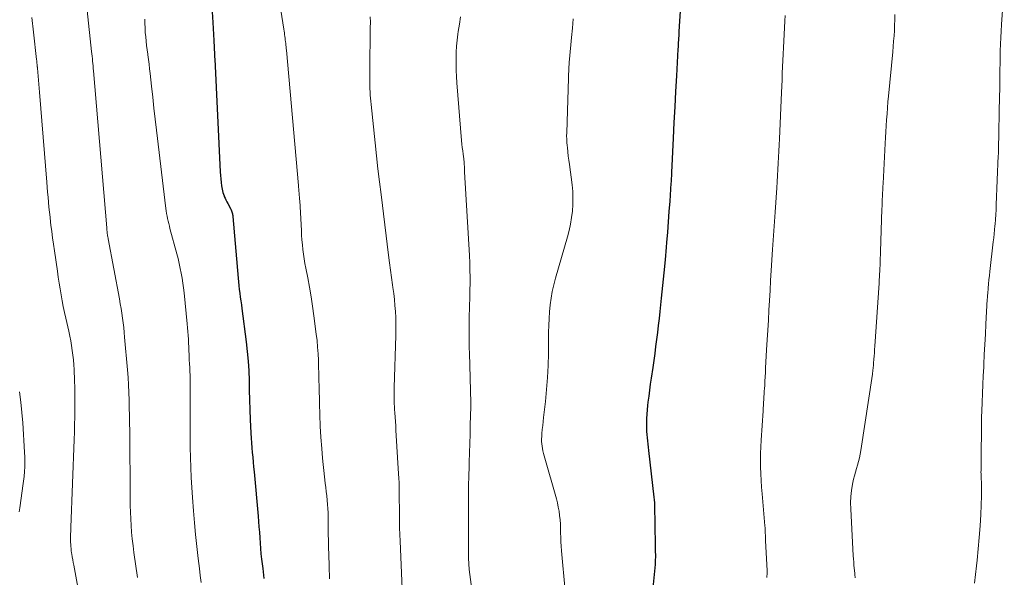
# Model space of a CAD drawing. Units: feet. Extents: x 1924990 to 1930026, y 545000 to 550000.
# Drawn here: x 1927601 to 1927746, y 546594 to 546676 of the extents above; entities that cross this region are included whole.
import ezdxf

# ---------------------------------------------------------------- set-up
doc = ezdxf.new("R2010")
doc.units = ezdxf.units.FT
doc.header["$LTSCALE"] = 100
doc.header["$MEASUREMENT"] = 0
doc.layers.add('CONTOUR INDEX', color=32, linetype='Continuous', lineweight=25)
doc.layers.add('CONTOUR INTERMEDIATE', color=40, linetype='Continuous', lineweight=15)

msp = doc.modelspace()

# ---------------------------------------------------------------- linework, layer by layer
at = {"layer": 'CONTOUR INDEX', "flags": 128}
for points, elevation in [([(1927698.43, 546683.97), (1927697.82, 546674.16), (1927697.81, 546673.83), (1927697.79, 546673.51), (1927697.77, 546673.18), (1927697.75, 546672.86), (1927697.73, 546672.53), (1927697.71, 546672.21), (1927697.69, 546671.88), (1927697.67, 546671.56), (1927697.45, 546667.63), (1927697.33, 546665.34), (1927697.21, 546663.05), (1927697.1, 546660.75), (1927696.98, 546658.46), (1927696.74, 546653.4), (1927696.73, 546653.2), (1927696.72, 546653.01), (1927696.71, 546652.81), (1927696.7, 546652.62), (1927696.69, 546652.42), (1927696.68, 546652.23), (1927696.67, 546652.03), (1927696.65, 546651.84), (1927696.47, 546649.2), (1927696.36, 546647.68), (1927696.25, 546646.16), (1927696.13, 546644.65), (1927696.01, 546643.13), (1927695.95, 546642.42), (1927695.79, 546640.55), (1927695.61, 546638.68), (1927695.43, 546636.81), (1927695.23, 546634.94), (1927695.02, 546632.97), (1927694.9, 546631.94), (1927694.78, 546630.91), (1927694.66, 546629.89), (1927694.53, 546628.86), (1927694.4, 546627.83), (1927694.26, 546626.81), (1927694.12, 546625.79), (1927693.97, 546624.76), (1927693.74, 546623.19), (1927693.61, 546622.3), (1927693.49, 546621.42), (1927693.38, 546620.53), (1927693.27, 546619.64), (1927693.21, 546619.13), (1927693.15, 546618.5), (1927693.1, 546617.87), (1927693.07, 546617.23), (1927693.05, 546616.6), (1927693.04, 546616.27), (1927693.04, 546615.8), (1927693.06, 546615.34), (1927693.09, 546614.87), (1927693.13, 546614.4), (1927693.18, 546613.93), (1927693.24, 546613.47), (1927693.29, 546613), (1927693.35, 546612.53), (1927694.15, 546605.66), (1927694.2, 546605.26), (1927694.23, 546604.85), (1927694.24, 546604.44), (1927694.25, 546604.04), (1927694.25, 546603.63), (1927694.25, 546603.22), (1927694.26, 546602.81), (1927694.26, 546602.4), (1927694.35, 546597.8), (1927694.35, 546597.54), (1927694.36, 546597.29), (1927694.36, 546597.03), (1927694.36, 546596.78), (1927694.35, 546596.52), (1927694.35, 546596.27), (1927694.33, 546596.01), (1927694.31, 546595.76), (1927693.9, 546591.35)], 920), ([(1927629.16, 546677.01), (1927629.25, 546675.48), (1927629.4, 546672.81), (1927629.41, 546672.47), (1927629.43, 546672.13), (1927629.45, 546671.79), (1927629.47, 546671.45), (1927629.48, 546671.11), (1927629.5, 546670.77), (1927629.52, 546670.42), (1927629.53, 546670.08), (1927630.34, 546653.49), (1927630.37, 546652.98), (1927630.42, 546652.47), (1927630.48, 546651.96), (1927630.55, 546651.46), (1927630.63, 546650.94), (1927630.68, 546650.7), (1927630.74, 546650.45), (1927630.82, 546650.22), (1927630.9, 546649.98), (1927630.94, 546649.9), (1927631.06, 546649.63), (1927631.18, 546649.37), (1927631.31, 546649.1), (1927631.45, 546648.84), (1927631.9, 546648.02), (1927631.96, 546647.9), (1927632.02, 546647.76), (1927632.07, 546647.63), (1927632.11, 546647.49), (1927632.14, 546647.35), (1927632.17, 546647.21), (1927632.19, 546647.07), (1927632.2, 546646.93), (1927632.96, 546637.89), (1927633.01, 546637.33), (1927633.07, 546636.77), (1927633.14, 546636.21), (1927633.22, 546635.65), (1927633.3, 546635.09), (1927633.38, 546634.53), (1927633.45, 546633.97), (1927633.53, 546633.41), (1927634.16, 546628.51), (1927634.32, 546627.09), (1927634.45, 546625.67), (1927634.53, 546624.24), (1927634.58, 546622.81), (1927634.62, 546621.39), (1927634.66, 546619.96), (1927634.71, 546618.53), (1927634.76, 546617.1), (1927634.84, 546615.07), (1927634.88, 546614.36), (1927634.92, 546613.65), (1927634.98, 546612.94), (1927635.05, 546612.23), (1927635.12, 546611.53), (1927635.19, 546610.82), (1927635.26, 546610.11), (1927635.32, 546609.4), (1927635.91, 546602.87), (1927635.98, 546602.08), (1927636.04, 546601.29), (1927636.1, 546600.5), (1927636.15, 546599.7), (1927636.2, 546598.91), (1927636.27, 546598.12), (1927636.34, 546597.33), (1927636.43, 546596.55), (1927636.59, 546595.18), (1927636.78, 546593.71)], 940)]:
    msp.add_lwpolyline(points, dxfattribs=dict(at, elevation=elevation))
at = {"layer": 'CONTOUR INTERMEDIATE', "flags": 128}
for points, elevation in [([(1927745.7, 546681.42), (1927745.28, 546675.17), (1927745.22, 546674.21), (1927745.17, 546673.24), (1927745.13, 546672.27), (1927745.1, 546671.31), (1927745.09, 546670.91), (1927745.08, 546670.14), (1927745.07, 546669.37), (1927745.06, 546668.61), (1927745.05, 546667.84), (1927745.04, 546667.07), (1927745.04, 546666.3), (1927745.02, 546665.53), (1927745.01, 546664.77), (1927744.83, 546656.73), (1927744.83, 546656.52), (1927744.82, 546656.31), (1927744.82, 546656.11), (1927744.81, 546655.9), (1927744.51, 546648.63), (1927744.48, 546647.93), (1927744.44, 546647.22), (1927744.39, 546646.51), (1927744.34, 546645.81), (1927744.32, 546645.59), (1927744.27, 546644.99), (1927744.21, 546644.4), (1927744.15, 546643.8), (1927744.08, 546643.21), (1927743.58, 546638.86), (1927743.51, 546638.25), (1927743.44, 546637.64), (1927743.38, 546637.02), (1927743.32, 546636.41), (1927743.25, 546635.6), (1927743.23, 546635.39), (1927743.22, 546635.18), (1927743.2, 546634.98), (1927743.19, 546634.77), (1927742.99, 546631.1), (1927742.91, 546629.62), (1927742.83, 546628.14), (1927742.75, 546626.66), (1927742.68, 546625.18), (1927742.66, 546624.78), (1927742.59, 546623.5), (1927742.53, 546622.22), (1927742.48, 546620.93), (1927742.43, 546619.65), (1927742.38, 546618.3), (1927742.35, 546617.48), (1927742.34, 546616.65), (1927742.32, 546615.83), (1927742.32, 546615.01), (1927742.32, 546614.18), (1927742.31, 546613.36), (1927742.31, 546612.54), (1927742.3, 546611.71), (1927742.27, 546609.56), (1927742.26, 546609.42), (1927742.26, 546609.28), (1927742.27, 546609.14), (1927742.27, 546609), (1927742.28, 546608.87), (1927742.28, 546608.73), (1927742.29, 546608.59), (1927742.29, 546608.45), (1927742.33, 546607.78), (1927742.35, 546607.31), (1927742.36, 546606.84), (1927742.36, 546606.37), (1927742.34, 546605.89), (1927742.22, 546603.12), (1927742.13, 546601.44), (1927742.01, 546599.76), (1927741.86, 546598.08), (1927741.69, 546596.4), (1927741.6, 546595.57), (1927741.47, 546594.31), (1927741.33, 546593.05)], 908), ([(1927638.96, 546679.21), (1927639.7, 546674.46), (1927639.74, 546674.2), (1927639.78, 546673.94), (1927639.82, 546673.68), (1927639.86, 546673.42), (1927639.86, 546673.39), (1927639.89, 546673.14), (1927639.92, 546672.89), (1927639.95, 546672.65), (1927639.98, 546672.4), (1927640, 546672.15), (1927640.03, 546671.9), (1927640.05, 546671.65), (1927640.07, 546671.4), (1927641.84, 546651.52), (1927641.87, 546651.23), (1927641.89, 546650.95), (1927641.92, 546650.66), (1927641.95, 546650.37), (1927641.98, 546650.09), (1927642, 546649.8), (1927642.02, 546649.51), (1927642.04, 546649.23), (1927642.28, 546644.88), (1927642.32, 546644.18), (1927642.37, 546643.49), (1927642.44, 546642.79), (1927642.51, 546642.1), (1927642.59, 546641.41), (1927642.69, 546640.72), (1927642.8, 546640.03), (1927642.93, 546639.35), (1927643.21, 546637.93), (1927643.48, 546636.54), (1927643.72, 546635.14), (1927643.93, 546633.74), (1927644.13, 546632.34), (1927644.48, 546629.65), (1927644.58, 546628.69), (1927644.67, 546627.73), (1927644.74, 546626.76), (1927644.78, 546625.8), (1927644.81, 546624.83), (1927644.83, 546623.87), (1927644.86, 546622.9), (1927644.88, 546621.93), (1927644.93, 546619.42), (1927644.98, 546617.77), (1927645.05, 546616.13), (1927645.16, 546614.49), (1927645.28, 546612.84), (1927645.4, 546611.42), (1927645.48, 546610.49), (1927645.57, 546609.57), (1927645.68, 546608.64), (1927645.79, 546607.71), (1927645.87, 546607.11), (1927645.94, 546606.48), (1927646.01, 546605.86), (1927646.07, 546605.23), (1927646.12, 546604.61), (1927646.17, 546603.98), (1927646.2, 546603.36), (1927646.22, 546602.73), (1927646.23, 546602.1), (1927646.23, 546601.31), (1927646.24, 546600.29), (1927646.25, 546599.27), (1927646.28, 546598.25), (1927646.31, 546597.22), (1927646.36, 546595.53), (1927646.43, 546593.66)], 936), ([(1927610.75, 546677.25), (1927611.41, 546671.22), (1927611.45, 546670.86), (1927611.49, 546670.5), (1927611.53, 546670.14), (1927611.57, 546669.79), (1927611.6, 546669.43), (1927611.64, 546669.07), (1927611.67, 546668.71), (1927611.7, 546668.35), (1927613.65, 546645.29), (1927613.67, 546645.1), (1927613.68, 546644.91), (1927613.7, 546644.72), (1927613.72, 546644.54), (1927613.76, 546644.16), (1927613.78, 546644.09), (1927613.81, 546643.95), (1927613.83, 546643.88), (1927613.85, 546643.81), (1927613.86, 546643.74), (1927613.88, 546643.67), (1927615.5, 546634.83), (1927615.63, 546634.12), (1927615.75, 546633.42), (1927615.86, 546632.72), (1927615.96, 546632.01), (1927616.06, 546631.3), (1927616.14, 546630.6), (1927616.22, 546629.89), (1927616.28, 546629.18), (1927616.69, 546624.41), (1927616.78, 546623.29), (1927616.85, 546622.17), (1927616.9, 546621.05), (1927616.94, 546619.92), (1927616.97, 546618.8), (1927616.99, 546617.68), (1927617.01, 546616.56), (1927617.02, 546615.43), (1927617.08, 546605.45), (1927617.1, 546604.46), (1927617.12, 546603.47), (1927617.17, 546602.48), (1927617.23, 546601.49), (1927617.31, 546600.5), (1927617.4, 546599.52), (1927617.51, 546598.53), (1927617.64, 546597.55), (1927618.16, 546593.88)], 948), ([(1927602.64, 546676.22), (1927602.89, 546674.03), (1927603.32, 546670.03), (1927603.34, 546669.84), (1927603.36, 546669.66), (1927603.38, 546669.47), (1927603.4, 546669.29), (1927603.43, 546668.95), (1927603.43, 546668.93), (1927603.44, 546668.92), (1927603.44, 546668.9), (1927603.44, 546668.89), (1927603.45, 546668.82), (1927603.45, 546668.8), (1927603.45, 546668.79), (1927603.45, 546668.77), (1927603.45, 546668.76), (1927603.55, 546667.59), (1927603.6, 546666.99), (1927603.65, 546666.4), (1927603.7, 546665.8), (1927603.75, 546665.2), (1927604.82, 546651.99), (1927604.89, 546651.25), (1927604.95, 546650.52), (1927605.01, 546649.78), (1927605.08, 546649.04), (1927605.14, 546648.31), (1927605.22, 546647.57), (1927605.3, 546646.83), (1927605.38, 546646.1), (1927605.44, 546645.68), (1927605.55, 546644.74), (1927605.68, 546643.79), (1927605.8, 546642.85), (1927605.94, 546641.91), (1927606.38, 546638.91), (1927606.51, 546638.04), (1927606.64, 546637.16), (1927606.78, 546636.3), (1927606.93, 546635.43), (1927607.09, 546634.56), (1927607.25, 546633.7), (1927607.43, 546632.83), (1927607.62, 546631.97), (1927608.05, 546630.06), (1927608.2, 546629.36), (1927608.34, 546628.66), (1927608.46, 546627.96), (1927608.57, 546627.26), (1927608.67, 546626.55), (1927608.74, 546625.84), (1927608.8, 546625.13), (1927608.84, 546624.42), (1927608.9, 546622.84), (1927608.93, 546621.76), (1927608.95, 546620.68), (1927608.96, 546619.59), (1927608.95, 546618.51), (1927608.93, 546617.42), (1927608.91, 546616.34), (1927608.88, 546615.25), (1927608.84, 546614.17), (1927608.37, 546601.22), (1927608.36, 546600.91), (1927608.34, 546600.6), (1927608.33, 546600.29), (1927608.32, 546599.98), (1927608.31, 546599.67), (1927608.31, 546599.36), (1927608.32, 546599.04), (1927608.34, 546598.73), (1927608.36, 546598.41), (1927608.39, 546598.1), (1927608.43, 546597.79), (1927608.48, 546597.48), (1927608.51, 546597.29), (1927608.58, 546596.89), (1927608.66, 546596.48), (1927608.73, 546596.08), (1927608.8, 546595.68), (1927609.7, 546590.81)], 952), ([(1927619.23, 546675.95), (1927619.25, 546675.31), (1927619.28, 546674.66), (1927619.32, 546674.01), (1927619.38, 546673.37), (1927619.44, 546672.72), (1927619.52, 546672.08), (1927619.59, 546671.44), (1927619.68, 546670.8), (1927619.69, 546670.71), (1927619.78, 546670.03), (1927619.87, 546669.35), (1927619.95, 546668.66), (1927620.03, 546667.98), (1927620.23, 546666.11), (1927620.41, 546664.5), (1927620.59, 546662.88), (1927620.78, 546661.26), (1927620.97, 546659.64), (1927622.34, 546648.13), (1927622.39, 546647.75), (1927622.45, 546647.38), (1927622.52, 546647.01), (1927622.59, 546646.64), (1927622.68, 546646.27), (1927622.76, 546645.9), (1927622.86, 546645.53), (1927622.95, 546645.17), (1927623.96, 546641.45), (1927624.15, 546640.74), (1927624.32, 546640.03), (1927624.47, 546639.31), (1927624.61, 546638.6), (1927624.73, 546637.88), (1927624.84, 546637.15), (1927624.94, 546636.43), (1927625.02, 546635.7), (1927625.5, 546631.14), (1927625.55, 546630.58), (1927625.6, 546630.02), (1927625.63, 546629.45), (1927625.66, 546628.89), (1927625.68, 546628.33), (1927625.71, 546627.77), (1927625.73, 546627.21), (1927625.76, 546626.65), (1927625.79, 546625.84), (1927625.82, 546625.28), (1927625.85, 546624.72), (1927625.87, 546624.16), (1927625.9, 546623.6), (1927625.92, 546623.04), (1927625.93, 546622.48), (1927625.94, 546621.92), (1927625.94, 546621.36), (1927625.92, 546617.41), (1927625.92, 546615.93), (1927625.92, 546614.46), (1927625.94, 546612.98), (1927625.96, 546611.5), (1927626, 546610.03), (1927626.06, 546608.55), (1927626.15, 546607.08), (1927626.25, 546605.61), (1927626.41, 546603.68), (1927626.56, 546601.92), (1927626.72, 546600.16), (1927626.91, 546598.4), (1927627.1, 546596.64), (1927627.27, 546595.16), (1927627.4, 546594.14), (1927627.52, 546593.12)], 944), ([(1927652.42, 546676.3), (1927652.43, 546675.5), (1927652.42, 546674.7), (1927652.42, 546673.9), (1927652.35, 546669.19), (1927652.34, 546668.68), (1927652.34, 546668.18), (1927652.33, 546667.68), (1927652.33, 546667.17), (1927652.33, 546667.08), (1927652.33, 546666.62), (1927652.34, 546666.17), (1927652.36, 546665.71), (1927652.39, 546665.25), (1927652.42, 546664.8), (1927652.46, 546664.34), (1927652.5, 546663.89), (1927652.54, 546663.43), (1927653.13, 546657.78), (1927653.34, 546655.88), (1927653.55, 546653.97), (1927653.77, 546652.06), (1927654.01, 546650.15), (1927655.11, 546641.23), (1927655.25, 546640.15), (1927655.39, 546639.07), (1927655.54, 546637.99), (1927655.69, 546636.91), (1927655.75, 546636.52), (1927655.86, 546635.63), (1927655.97, 546634.75), (1927656.05, 546633.86), (1927656.12, 546632.98), (1927656.17, 546632.09), (1927656.2, 546631.2), (1927656.2, 546630.31), (1927656.19, 546629.42), (1927655.94, 546621.78), (1927655.93, 546621.38), (1927655.92, 546620.98), (1927655.92, 546620.58), (1927655.92, 546620.18), (1927655.93, 546619.78), (1927655.95, 546619.38), (1927655.97, 546618.98), (1927655.99, 546618.57), (1927656.03, 546618.09), (1927656.08, 546617.44), (1927656.12, 546616.8), (1927656.17, 546616.16), (1927656.2, 546615.51), (1927656.59, 546609.12), (1927656.62, 546608.44), (1927656.65, 546607.76), (1927656.67, 546607.08), (1927656.68, 546606.4), (1927656.69, 546605.72), (1927656.69, 546605.04), (1927656.7, 546604.36), (1927656.7, 546603.67), (1927656.7, 546603.09), (1927656.71, 546602.12), (1927656.73, 546601.14), (1927656.76, 546600.17), (1927656.8, 546599.19), (1927657.3, 546587.54)], 932), ([(1927665.68, 546676.28), (1927665.53, 546675.21), (1927665.37, 546674.13), (1927665.32, 546673.75), (1927665.21, 546672.86), (1927665.12, 546671.97), (1927665.07, 546671.08), (1927665.04, 546670.18), (1927665.03, 546669.29), (1927665.05, 546668.4), (1927665.09, 546667.5), (1927665.15, 546666.61), (1927665.86, 546658.1), (1927665.91, 546657.59), (1927665.96, 546657.09), (1927666.02, 546656.58), (1927666.08, 546656.08), (1927666.17, 546655.42), (1927666.19, 546655.24), (1927666.21, 546655.07), (1927666.22, 546654.89), (1927666.24, 546654.72), (1927666.24, 546654.65), (1927666.25, 546654.51), (1927666.26, 546654.37), (1927666.26, 546654.22), (1927666.27, 546654.08), (1927666.27, 546653.94), (1927666.28, 546653.8), (1927666.28, 546653.66), (1927666.29, 546653.52), (1927667, 546641.2), (1927667.05, 546640.13), (1927667.08, 546639.06), (1927667.09, 546638), (1927667.09, 546636.93), (1927667.08, 546636.31), (1927667.07, 546635.55), (1927667.05, 546634.79), (1927667.03, 546634.02), (1927667, 546633.26), (1927666.98, 546632.5), (1927666.96, 546631.74), (1927666.95, 546630.98), (1927666.95, 546630.22), (1927666.95, 546630.1), (1927666.95, 546629.28), (1927666.96, 546628.46), (1927666.98, 546627.64), (1927667, 546626.82), (1927667.2, 546619.52), (1927667.2, 546619.45), (1927667.2, 546619.38), (1927667.21, 546619.31), (1927667.21, 546619.24), (1927667.21, 546619.17), (1927667.21, 546619.1), (1927667.2, 546619.03), (1927667.2, 546618.96), (1927667.13, 546616.33), (1927667.09, 546614.95), (1927667.05, 546613.56), (1927667.01, 546612.18), (1927666.97, 546610.8), (1927666.9, 546608.11), (1927666.89, 546608.03), (1927666.89, 546607.95), (1927666.89, 546607.87), (1927666.89, 546607.78), (1927666.89, 546607.7), (1927666.88, 546607.62), (1927666.88, 546607.54), (1927666.88, 546607.46), (1927666.87, 546597.16), (1927666.87, 546597.09), (1927666.87, 546597.02), (1927666.87, 546596.95), (1927666.87, 546596.89), (1927666.87, 546596.82), (1927666.87, 546596.75), (1927666.87, 546596.68), (1927666.87, 546596.61), (1927666.9, 546595.99), (1927666.91, 546595.87), (1927666.91, 546595.75), (1927666.92, 546595.63), (1927666.94, 546595.51), (1927666.95, 546595.38), (1927666.96, 546595.26), (1927666.98, 546595.14), (1927666.99, 546595.02), (1927667.7, 546589.55)], 928), ([(1927682.27, 546676.02), (1927682.15, 546674.63), (1927682.02, 546673.25), (1927681.73, 546670.06), (1927681.71, 546669.91), (1927681.7, 546669.77), (1927681.69, 546669.62), (1927681.68, 546669.48), (1927681.67, 546669.33), (1927681.66, 546669.18), (1927681.65, 546669.04), (1927681.65, 546668.89), (1927681.32, 546659.25), (1927681.31, 546658.78), (1927681.32, 546658.31), (1927681.35, 546657.84), (1927681.39, 546657.37), (1927681.42, 546657.07), (1927681.48, 546656.45), (1927681.55, 546655.83), (1927681.63, 546655.21), (1927681.71, 546654.59), (1927682.1, 546651.59), (1927682.2, 546650.63), (1927682.24, 546649.67), (1927682.22, 546648.71), (1927682.15, 546647.74), (1927682.03, 546646.78), (1927681.87, 546645.83), (1927681.66, 546644.89), (1927681.41, 546643.95), (1927679.67, 546637.88), (1927679.41, 546636.9), (1927679.19, 546635.92), (1927679.03, 546634.93), (1927678.89, 546633.93), (1927678.8, 546632.93), (1927678.73, 546631.92), (1927678.68, 546630.92), (1927678.66, 546629.91), (1927678.63, 546626.78), (1927678.58, 546625.02), (1927678.49, 546623.26), (1927678.36, 546621.5), (1927678.18, 546619.74), (1927677.91, 546617.4), (1927677.84, 546616.82), (1927677.78, 546616.23), (1927677.73, 546615.64), (1927677.68, 546615.05), (1927677.65, 546614.59), (1927677.63, 546614.23), (1927677.63, 546613.87), (1927677.66, 546613.52), (1927677.69, 546613.16), (1927677.75, 546612.81), (1927677.82, 546612.46), (1927677.9, 546612.11), (1927677.99, 546611.76), (1927679.79, 546605.44), (1927679.95, 546604.83), (1927680.08, 546604.22), (1927680.19, 546603.6), (1927680.27, 546602.98), (1927680.33, 546602.35), (1927680.38, 546601.72), (1927680.41, 546601.09), (1927680.42, 546600.46), (1927680.42, 546600.41), (1927680.44, 546599.76), (1927680.46, 546599.11), (1927680.51, 546598.45), (1927680.56, 546597.8), (1927681.11, 546591.91)], 924), ([(1927713.44, 546676.47), (1927713.4, 546675.71), (1927713.25, 546672.72), (1927713.2, 546671.77), (1927713.16, 546670.83), (1927713.11, 546669.88), (1927713.07, 546668.93), (1927713.03, 546667.99), (1927712.99, 546667.04), (1927712.95, 546666.09), (1927712.91, 546665.15), (1927712.61, 546658.36), (1927712.57, 546657.46), (1927712.53, 546656.56), (1927712.48, 546655.66), (1927712.43, 546654.76), (1927712.38, 546653.86), (1927712.32, 546652.96), (1927712.27, 546652.05), (1927712.21, 546651.15), (1927711.97, 546647.6), (1927711.92, 546646.91), (1927711.87, 546646.22), (1927711.83, 546645.54), (1927711.78, 546644.85), (1927711.74, 546644.16), (1927711.7, 546643.47), (1927711.65, 546642.78), (1927711.61, 546642.09), (1927711.41, 546638.99), (1927711.32, 546637.53), (1927711.24, 546636.07), (1927711.15, 546634.61), (1927711.06, 546633.16), (1927710.98, 546631.7), (1927710.9, 546630.24), (1927710.81, 546628.78), (1927710.73, 546627.32), (1927710.58, 546624.62), (1927710.55, 546623.99), (1927710.51, 546623.36), (1927710.48, 546622.73), (1927710.44, 546622.1), (1927710.42, 546621.67), (1927710.39, 546621.26), (1927710.37, 546620.84), (1927710.34, 546620.43), (1927710.31, 546620.01), (1927710.28, 546619.6), (1927710.25, 546619.18), (1927710.23, 546618.76), (1927710.2, 546618.35), (1927709.91, 546614.07), (1927709.86, 546613.08), (1927709.83, 546612.09), (1927709.82, 546611.1), (1927709.84, 546610.11), (1927709.88, 546609.12), (1927709.92, 546608.13), (1927709.99, 546607.14), (1927710.06, 546606.15), (1927710.47, 546601.44), (1927710.49, 546601.17), (1927710.51, 546600.9), (1927710.52, 546600.63), (1927710.53, 546600.36), (1927710.54, 546600.09), (1927710.55, 546599.82), (1927710.56, 546599.55), (1927710.57, 546599.28), (1927710.8, 546594.83), (1927710.8, 546594.76), (1927710.8, 546594.69), (1927710.8, 546594.61), (1927710.8, 546594.54), (1927710.8, 546594.47), (1927710.8, 546594.39), (1927710.8, 546594.32), (1927710.79, 546594.25), (1927710.78, 546594.13), (1927710.77, 546594), (1927710.76, 546593.88)], 916), ([(1927729.57, 546676.63), (1927729.58, 546675.85), (1927729.56, 546675.06), (1927729.52, 546674.28), (1927729.47, 546673.5), (1927729.41, 546672.72), (1927729.35, 546671.94), (1927729.28, 546671.16), (1927728.66, 546664.65), (1927728.58, 546663.78), (1927728.51, 546662.91), (1927728.44, 546662.03), (1927728.38, 546661.16), (1927728.33, 546660.29), (1927728.27, 546659.41), (1927728.22, 546658.54), (1927728.18, 546657.66), (1927727.87, 546651.79), (1927727.84, 546651.32), (1927727.82, 546650.85), (1927727.79, 546650.38), (1927727.77, 546649.91), (1927727.75, 546649.44), (1927727.73, 546648.96), (1927727.71, 546648.49), (1927727.7, 546648.02), (1927727.48, 546641.78), (1927727.46, 546641.29), (1927727.45, 546640.79), (1927727.43, 546640.29), (1927727.41, 546639.8), (1927727.39, 546639.28), (1927727.38, 546639.04), (1927727.37, 546638.8), (1927727.35, 546638.57), (1927727.34, 546638.33), (1927727.34, 546638.26), (1927727.32, 546637.98), (1927727.3, 546637.71), (1927727.29, 546637.43), (1927727.27, 546637.16), (1927726.65, 546627.86), (1927726.61, 546627.38), (1927726.58, 546626.9), (1927726.54, 546626.42), (1927726.51, 546625.94), (1927726.47, 546625.39), (1927726.45, 546625.19), (1927726.43, 546624.98), (1927726.42, 546624.78), (1927726.4, 546624.57), (1927726.37, 546624.37), (1927726.35, 546624.17), (1927726.32, 546623.96), (1927726.29, 546623.76), (1927724.57, 546612.51), (1927724.48, 546611.98), (1927724.37, 546611.45), (1927724.23, 546610.92), (1927724.08, 546610.4), (1927723.93, 546609.88), (1927723.78, 546609.36), (1927723.65, 546608.83), (1927723.53, 546608.3), (1927723.38, 546607.57), (1927723.22, 546606.67), (1927723.12, 546605.77), (1927723.08, 546604.86), (1927723.1, 546603.95), (1927723.48, 546597.04), (1927723.51, 546596.58), (1927723.54, 546596.13), (1927723.58, 546595.68), (1927723.62, 546595.22), (1927723.69, 546594.48), (1927723.7, 546594.4), (1927723.71, 546594.32), (1927723.71, 546594.24), (1927723.72, 546594.16), (1927723.72, 546594.08), (1927723.73, 546593.99), (1927723.73, 546593.91), (1927723.74, 546593.83)], 912), ([(1927600.82, 546621.17), (1927601.02, 546619.65), (1927601.17, 546618.13), (1927601.29, 546616.61), (1927601.57, 546612.27), (1927601.6, 546611.56), (1927601.61, 546610.85), (1927601.59, 546610.15), (1927601.55, 546609.44), (1927601.48, 546608.73), (1927601.41, 546608.03), (1927601.32, 546607.32), (1927601.22, 546606.62), (1927600.85, 546604.08), (1927600.77, 546603.49)], 956)]:
    msp.add_lwpolyline(points, dxfattribs=dict(at, elevation=elevation))

doc.saveas('drawing.dxf')
